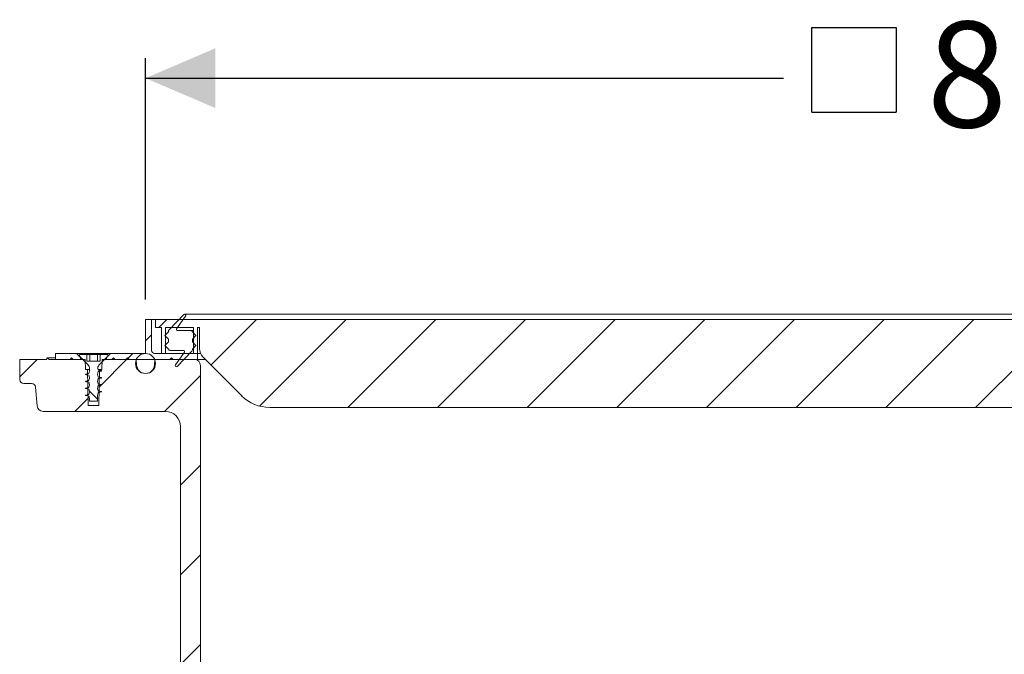
# Model space of a CAD drawing. Units: millimetres. Extents: x 822 to 2022, y 500 to 1512.
# Drawn here: x 929 to 1422, y 1194 to 1512 of the extents above; entities that cross this region are included whole.
import ezdxf

# ---------------------------------------------------------------- set-up
doc = ezdxf.new("R2010")
doc.units = ezdxf.units.MM
doc.header["$LTSCALE"] = 10
doc.layers.add('MAßLINIE_MAßZEICHNUNGEN', color=7, linetype='Continuous')
doc.styles.add('SLDTEXTSTYLE0', font='TXT', dxfattribs={"width": 0.7})
doc.dimstyles.new('SLDDIMSTYLE0', dxfattribs={"dimtxt": 52.916667, "dimasz": 35, "dimexe": 0, "dimexo": 0.0625, "dimgap": 13.229167, "dimtad": 0, "dimdec": 0, "dimrnd": 1e-09, "dimzin": 12, "dimdsep": 46, "dimtxsty": 'SLDTEXTSTYLE0', "dimsah": 1, "dimcen": 0.09, "dimadec": 0, "dimazin": 3, "dimtfac": 1, "dimtdec": 0, "dimtofl": 0, "dimtmove": 0, "dimatfit": 3, "dimfxl": 0, "dimfrac": 2, "dimtolj": 1, "dimtzin": 12, "dimarcsym": 0})

# ---------------------------------------------------------------- blocks, each defined once
blk = doc.blocks.new('SW_SYMBOL_MOD_BOX')
at = {"layer": 'MAßLINIE_MAßZEICHNUNGEN', "color": 0}
for p, q in [((2000, 2000), (2000, 8000)), ((2000, 8000), (8000, 8000)), ((8000, 8000), (8000, 2000)), ((2000, 2000), (8000, 2000))]:
    blk.add_line(p, q, dxfattribs=at)
blk = doc.blocks.new('_D')
at = {"layer": 'MAßLINIE_MAßZEICHNUNGEN', "color": 7}
for p, q in [((992.02, 1371.87), (992.02, 1492.69)), ((1852.02, 1371.87), (1852.02, 1492.69)), ((992.02, 1482.69), (1311.49, 1482.69)), ((1852.02, 1482.69), (1507.92, 1482.69))]:
    blk.add_line(p, q, dxfattribs=at)
for points in [[(992.02, 1482.69), (1027.02, 1467.69), (1027.02, 1497.69)], [(1852.02, 1482.69), (1817.02, 1497.69), (1817.02, 1467.69)]]:
    blk.add_solid(points, dxfattribs=at)
at = {"layer": 'MAßLINIE_MAßZEICHNUNGEN', "color": 7, "xscale": 0.007055555555555554, "yscale": 0.007055555555555554, "zscale": 0.007055555555555554, "rotation": 359.9999999999996}
blk.add_blockref('SW_SYMBOL_MOD_BOX', (1311.49, 1451.63), dxfattribs=at)
at = {"layer": 'MAßLINIE_MAßZEICHNUNGEN', "color": 7, "insert": (1383.28, 1511.02), "char_height": 52.917, "attachment_point": 1, "style": 'SLDTEXTSTYLE0'}
blk.add_mtext('860', dxfattribs=at)

msp = doc.modelspace()

# ---------------------------------------------------------------- hatches: boundary and pattern name
at = {"linetype": 'Continuous', "lineweight": 18}
h = msp.add_hatch(dxfattribs=at)
h.set_pattern_fill('ANSI31', scale=10, style=0)
edge = h.paths.add_edge_path(flags=0)
edge.add_line((972.52, 1342.87), (972.52, 1341.87))
edge.add_line((972.52, 1341.87), (1018.02, 1341.87))
edge.add_line((1018.02, 1341.87), (1018.02, 1344.87))
edge.add_line((1018.02, 1344.87), (996.52, 1344.87))
edge.add_arc((996.52, 1346.37), 1.5, 180, 270, ccw=False)
edge.add_line((995.02, 1346.37), (995.02, 1361.87))
edge.add_line((995.02, 1361.87), (992.02, 1361.87))
edge.add_line((992.02, 1361.87), (992.02, 1344.87))
edge.add_line((992.02, 1344.87), (974.52, 1344.87))
edge.add_line((974.52, 1344.87), (972.52, 1342.87))
h = msp.add_hatch(dxfattribs=at)
h.set_pattern_fill('ANSI31', scale=10, angle=3e-322, style=0)
edge = h.paths.add_edge_path(flags=0)
edge.add_line((1842.02, 1344.87), (1844.02, 1344.87))
edge.add_line((1844.02, 1344.87), (1844.02, 1357.87))
edge.add_line((1844.02, 1357.87), (1847.02, 1357.87))
edge.add_line((1847.02, 1357.87), (1847.02, 1361.87))
edge.add_line((1847.02, 1361.87), (997.02, 1361.87))
edge.add_line((997.02, 1361.87), (997.02, 1357.87))
edge.add_line((997.02, 1357.87), (1000.02, 1357.87))
edge.add_line((1000.02, 1357.87), (1000.02, 1344.87))
edge.add_line((1000.02, 1344.87), (1002.02, 1344.87))
edge.add_line((1002.02, 1344.87), (1002.02, 1357.87))
edge.add_line((1002.02, 1357.87), (1016.02, 1357.87))
edge.add_line((1016.02, 1357.87), (1016.02, 1344.87))
edge.add_line((1016.02, 1344.87), (1018.02, 1344.87))
edge.add_line((1018.02, 1344.87), (1018.02, 1357.87))
edge.add_line((1018.02, 1357.87), (1019.02, 1357.87))
edge.add_line((1019.02, 1357.87), (1019.02, 1347.36))
edge.add_arc((1025.02, 1347.36), 6, 180, 225)
edge.add_line((1020.77, 1343.12), (1040.16, 1323.73))
edge.add_arc((1054.3, 1337.87), 20, 225, 270)
edge.add_line((1054.3, 1317.87), (1789.73, 1317.87))
edge.add_arc((1789.73, 1337.87), 20, 270, 315)
edge.add_line((1803.87, 1323.73), (1823.26, 1343.12))
edge.add_arc((1819.02, 1347.36), 6, 315, 360)
edge.add_line((1825.02, 1347.36), (1825.02, 1357.87))
edge.add_line((1825.02, 1357.87), (1826.02, 1357.87))
edge.add_line((1826.02, 1357.87), (1826.02, 1344.87))
edge.add_line((1826.02, 1344.87), (1828.02, 1344.87))
edge.add_line((1828.02, 1344.87), (1828.02, 1357.87))
edge.add_line((1828.02, 1357.87), (1842.02, 1357.87))
edge.add_line((1842.02, 1357.87), (1842.02, 1344.87))
h = msp.add_hatch(dxfattribs=at)
h.set_pattern_fill('ANSI31', scale=10, angle=90, style=0)
edge = h.paths.add_edge_path(flags=0)
edge.add_line((1015.52, 1346.77), (1015.52, 1346.82))
edge.add_arc((1016.02, 1346.82), 0.5, 135, 180, ccw=False)
edge.add_line((1015.66, 1347.17), (1017.29, 1348.8))
edge.add_arc((1017.22, 1348.87), 0.1, 315, 405)
edge.add_line((1017.29, 1348.94), (1015.66, 1350.58))
edge.add_arc((1016.02, 1350.93), 0.5, 180, 225, ccw=False)
edge.add_line((1015.52, 1350.93), (1015.52, 1351.82))
edge.add_arc((1016.02, 1351.82), 0.5, 135, 180, ccw=False)
edge.add_line((1015.66, 1352.17), (1017.29, 1353.8))
edge.add_arc((1017.22, 1353.87), 0.1, 315, 405)
edge.add_line((1017.29, 1353.94), (1015.66, 1355.58))
edge.add_arc((1016.02, 1355.93), 0.5, 201.8023, 225, ccw=False)
edge.add_arc((1014.62, 1355.37), 1, 21.8023, 90)
edge.add_line((1014.62, 1356.37), (1007.98, 1356.37))
edge.add_arc((1007.98, 1356.87), 0.5, 145, 270, ccw=False)
edge.add_line((1007.57, 1357.16), (1012.05, 1363.56))
edge.add_arc((1011.56, 1363.91), 0.602, 325, 496.2677)
edge.add_line((1011.12, 1364.32), (1003.79, 1356.66))
edge.add_arc((1004.52, 1355.97), 1, 136.2677, 180)
edge.add_line((1003.52, 1355.97), (1003.52, 1355.93))
edge.add_arc((1003.02, 1355.93), 0.5, 315, 360, ccw=False)
edge.add_line((1003.37, 1355.58), (1001.74, 1353.94))
edge.add_arc((1001.81, 1353.87), 0.1, 135, 225)
edge.add_line((1001.74, 1353.8), (1003.37, 1352.17))
edge.add_arc((1003.02, 1351.82), 0.5, 0, 45, ccw=False)
edge.add_line((1003.52, 1351.82), (1003.52, 1350.93))
edge.add_arc((1003.02, 1350.93), 0.5, 315, 360, ccw=False)
edge.add_line((1003.37, 1350.58), (1001.74, 1348.94))
edge.add_arc((1001.81, 1348.87), 0.1, 135, 225)
edge.add_line((1001.74, 1348.8), (1003.37, 1347.17))
edge.add_arc((1003.02, 1346.82), 0.5, 21.8023, 45, ccw=False)
edge.add_arc((1004.41, 1347.37), 1, 201.8023, 270)
edge.add_line((1004.41, 1346.37), (1011.05, 1346.37))
edge.add_arc((1011.05, 1345.87), 0.5, -35, 90, ccw=False)
edge.add_line((1011.46, 1345.59), (1006.98, 1339.18))
edge.add_arc((1007.47, 1338.84), 0.602, 145, 316.2677)
edge.add_line((1007.91, 1338.42), (1015.24, 1346.08))
edge.add_arc((1014.52, 1346.77), 1, 316.2677, 360)
h = msp.add_hatch(dxfattribs=at)
h.set_pattern_fill('ANSI31', scale=10, angle=3e-322, style=0)
edge = h.paths.add_edge_path(flags=0)
edge.add_line((961.77, 1341.87), (955.82, 1341.87))
edge.add_line((955.82, 1341.87), (955.02, 1342.67))
edge.add_line((955.02, 1342.67), (954.22, 1341.87))
edge.add_line((954.22, 1341.87), (943.82, 1341.87))
edge.add_line((943.82, 1341.87), (943.02, 1342.67))
edge.add_line((943.02, 1342.67), (942.22, 1341.87))
edge.add_line((942.22, 1341.87), (929.02, 1341.87))
edge.add_line((929.02, 1341.87), (929.02, 1331.87))
edge.add_arc((931.02, 1331.87), 2, 180, 270)
edge.add_line((931.02, 1329.87), (934.96, 1329.87))
edge.add_arc((934.96, 1327.87), 2, 5, 90, ccw=False)
edge.add_line((936.95, 1328.05), (937.78, 1318.61))
edge.add_arc((940.76, 1318.87), 3, 185, 270)
edge.add_line((940.76, 1315.87), (1002.02, 1315.87))
edge.add_arc((1002.02, 1308.37), 7.5, 0, 90, ccw=False)
edge.add_line((1009.52, 1308.37), (1009.52, 956.87))
edge.add_line((1009.52, 956.87), (1015.88, 941.87))
edge.add_line((1015.88, 941.87), (1017.42, 941.87))
edge.add_line((1017.42, 941.87), (1019.52, 1181.87))
edge.add_line((1019.52, 1181.87), (1019.52, 1338.87))
edge.add_arc((1016.52, 1338.87), 3, 0, 90)
edge.add_line((1016.52, 1341.87), (1005.82, 1341.87))
edge.add_line((1005.82, 1341.87), (1005.02, 1342.67))
edge.add_line((1005.02, 1342.67), (1004.22, 1341.87))
edge.add_line((1004.22, 1341.87), (996.63, 1341.87))
edge.add_line((996.63, 1341.87), (996.51, 1339.18))
edge.add_arc((992.02, 1339.37), 4.5, 182.5, 357.5, ccw=False)
edge.add_line((987.52, 1339.18), (987.4, 1341.87))
edge.add_line((987.4, 1341.87), (983.82, 1341.87))
edge.add_line((983.82, 1341.87), (983.02, 1342.67))
edge.add_line((983.02, 1342.67), (982.22, 1341.87))
edge.add_line((982.22, 1341.87), (976.82, 1341.87))
edge.add_line((976.82, 1341.87), (976.02, 1342.67))
edge.add_line((976.02, 1342.67), (975.22, 1341.87))
edge.add_line((975.22, 1341.87), (970.27, 1341.87))
edge.add_line((970.27, 1341.87), (970.09, 1336.87))
edge.add_line((970.09, 1336.87), (969.02, 1336.87))
edge.add_line((969.02, 1336.87), (968.7, 1318.87))
edge.add_line((968.7, 1318.87), (963.33, 1318.87))
edge.add_line((963.33, 1318.87), (963.02, 1336.87))
edge.add_line((963.02, 1336.87), (961.94, 1336.87))
edge.add_line((961.94, 1336.87), (961.77, 1341.87))
h = msp.add_hatch(dxfattribs=at)
h.set_pattern_fill('ANSI31', scale=10, style=0)
h.paths.add_polyline_path([(947.02, 1344.87), (947.02, 1341.87), (959.52, 1341.87), (959.52, 1342.87), (957.52, 1344.87)], flags=0)
h = msp.add_hatch(dxfattribs=at)
h.set_pattern_fill('ANSI31', scale=10, angle=90, style=0)
edge = h.paths.add_edge_path(flags=0)
edge.add_line((963.68, 1323.55), (964.02, 1322.21))
edge.add_line((964.02, 1322.21), (964.02, 1321.05))
edge.add_line((964.02, 1321.05), (968.02, 1321.05))
edge.add_line((968.02, 1321.05), (968.02, 1323.96))
edge.add_line((968.02, 1323.96), (968.36, 1325.3))
edge.add_line((968.36, 1325.3), (970.02, 1325.59))
edge.add_line((970.02, 1325.59), (970.02, 1325.79))
edge.add_line((970.02, 1325.79), (968.36, 1326.08))
edge.add_line((968.36, 1326.08), (968.02, 1327.41))
edge.add_line((968.02, 1327.41), (968.02, 1327.46))
edge.add_line((968.02, 1327.46), (968.36, 1328.8))
edge.add_line((968.36, 1328.8), (970.02, 1329.09))
edge.add_line((970.02, 1329.09), (970.02, 1329.29))
edge.add_line((970.02, 1329.29), (968.36, 1329.58))
edge.add_line((968.36, 1329.58), (968.02, 1330.91))
edge.add_line((968.02, 1330.91), (968.02, 1330.96))
edge.add_line((968.02, 1330.96), (968.36, 1332.3))
edge.add_line((968.36, 1332.3), (970.02, 1332.59))
edge.add_line((970.02, 1332.59), (970.02, 1332.79))
edge.add_line((970.02, 1332.79), (968.36, 1333.08))
edge.add_line((968.36, 1333.08), (968.02, 1334.41))
edge.add_line((968.02, 1334.41), (968.02, 1334.46))
edge.add_line((968.02, 1334.46), (968.36, 1335.8))
edge.add_line((968.36, 1335.8), (970.02, 1336.09))
edge.add_line((970.02, 1336.09), (970.02, 1336.29))
edge.add_line((970.02, 1336.29), (968.36, 1336.58))
edge.add_line((968.36, 1336.58), (968.08, 1337.67))
edge.add_arc((971.22, 1337.05), 3.2, 135, 168.7349, ccw=False)
edge.add_line((968.95, 1339.31), (973.12, 1343.47))
edge.add_line((973.12, 1343.47), (973.12, 1344.42))
edge.add_line((973.12, 1344.42), (969.39, 1344.42))
edge.add_line((969.39, 1344.42), (969.39, 1341.05))
edge.add_line((969.39, 1341.05), (962.64, 1341.05))
edge.add_line((962.64, 1341.05), (962.64, 1344.42))
edge.add_line((962.64, 1344.42), (958.92, 1344.42))
edge.add_line((958.92, 1344.42), (958.92, 1343.47))
edge.add_line((958.92, 1343.47), (963.08, 1339.31))
edge.add_arc((960.82, 1337.05), 3.2, 0, 45, ccw=False)
edge.add_line((964.02, 1337.05), (964.02, 1336.16))
edge.add_line((964.02, 1336.16), (963.68, 1334.83))
edge.add_line((963.68, 1334.83), (962.02, 1334.54))
edge.add_line((962.02, 1334.54), (962.02, 1334.34))
edge.add_line((962.02, 1334.34), (963.68, 1334.05))
edge.add_line((963.68, 1334.05), (964.02, 1332.71))
edge.add_line((964.02, 1332.71), (964.02, 1332.66))
edge.add_line((964.02, 1332.66), (963.68, 1331.33))
edge.add_line((963.68, 1331.33), (962.02, 1331.04))
edge.add_line((962.02, 1331.04), (962.02, 1330.84))
edge.add_line((962.02, 1330.84), (963.68, 1330.55))
edge.add_line((963.68, 1330.55), (964.02, 1329.21))
edge.add_line((964.02, 1329.21), (964.02, 1329.16))
edge.add_line((964.02, 1329.16), (963.68, 1327.83))
edge.add_line((963.68, 1327.83), (962.02, 1327.54))
edge.add_line((962.02, 1327.54), (962.02, 1327.34))
edge.add_line((962.02, 1327.34), (963.68, 1327.05))
edge.add_line((963.68, 1327.05), (964.02, 1325.71))
edge.add_line((964.02, 1325.71), (964.02, 1325.66))
edge.add_line((964.02, 1325.66), (963.68, 1324.33))
edge.add_line((963.68, 1324.33), (962.02, 1324.04))
edge.add_line((962.02, 1324.04), (962.02, 1323.84))
edge.add_line((962.02, 1323.84), (963.68, 1323.55))
h = msp.add_hatch(dxfattribs=at)
h.set_pattern_fill('ANSI34', scale=10, angle=90, style=0)
edge = h.paths.add_edge_path(flags=0)
edge.add_arc((992.02, 1339.87), 5, 0, 360)

# ---------------------------------------------------------------- linework, layer by layer
at = {"color": 7, "linetype": 'Continuous', "lineweight": 18}
for p, q in [((992.02, 1344.87), (992.02, 1361.87)), ((995.02, 1361.87), (992.02, 1361.87)), ((995.02, 1346.37), (995.02, 1361.87)), ((995.02, 1361.87), (997.02, 1361.87)), ((997.02, 1357.87), (997.02, 1361.87)), ((997.02, 1361.87), (1847.02, 1361.87)), ((1003.79, 1356.66), (1011.12, 1364.32)), ((1012.05, 1363.56), (1007.57, 1357.16)), ((1832.47, 1364.51), (1011.56, 1364.51)), ((997.02, 1357.87), (1000.02, 1357.87)), ((1000.02, 1357.87), (1000.02, 1344.87)), ((1002.02, 1357.87), (1016.02, 1357.87)), ((1002.02, 1357.87), (1002.02, 1344.87)), ((1003.52, 1355.93), (1003.52, 1355.97)), ((1007.98, 1356.37), (1014.62, 1356.37)), ((1014.62, 1356.37), (1016.02, 1356.37)), ((1016.02, 1357.87), (1016.02, 1344.87)), ((1018.02, 1357.87), (1019.02, 1357.87)), ((1018.02, 1357.87), (1018.02, 1344.87)), ((1019.02, 1347.36), (1019.02, 1357.87)), ((1001.74, 1353.94), (1003.37, 1355.58)), ((1003.37, 1352.17), (1001.74, 1353.8)), ((1003.52, 1350.93), (1003.52, 1351.82)), ((1015.52, 1351.82), (1015.52, 1350.93)), ((1015.66, 1355.58), (1017.29, 1353.94)), ((1017.29, 1353.8), (1015.66, 1352.17)), ((1001.74, 1348.94), (1003.37, 1350.58)), ((1003.37, 1347.17), (1001.74, 1348.8)), ((1011.05, 1346.37), (1004.41, 1346.37)), ((1015.24, 1346.08), (1007.91, 1338.42)), ((1015.52, 1346.82), (1015.52, 1346.77)), ((1015.66, 1350.58), (1017.29, 1348.94)), ((1017.29, 1348.8), (1015.66, 1347.17)), ((929.02, 1331.87), (929.02, 1341.87)), ((929.02, 1341.87), (942.22, 1341.87)), ((942.22, 1341.87), (943.02, 1342.67)), ((943.02, 1342.67), (943.82, 1341.87)), ((943.02, 1342.67), (947.02, 1342.67)), ((943.82, 1341.87), (954.22, 1341.87)), ((947.02, 1344.87), (957.52, 1344.87)), ((947.02, 1341.87), (947.02, 1344.87)), ((947.02, 1341.87), (959.52, 1341.87)), ((954.22, 1341.87), (955.02, 1342.67)), ((955.02, 1342.67), (955.82, 1341.87)), ((955.82, 1341.87), (961.77, 1341.87)), ((957.52, 1344.87), (959.52, 1342.87)), ((957.52, 1344.87), (974.52, 1344.87)), ((958.92, 1344.42), (958.92, 1343.47)), ((962.64, 1344.42), (958.92, 1344.42)), ((958.92, 1343.47), (963.08, 1339.31)), ((959.52, 1341.87), (959.52, 1342.87)), ((961.94, 1336.87), (961.77, 1341.87)), ((962.64, 1344.42), (962.64, 1341.05)), ((962.89, 1344.42), (962.64, 1344.42)), ((969.39, 1341.05), (962.64, 1341.05)), ((963.66, 1344.42), (962.89, 1344.42)), ((964.08, 1344.42), (963.66, 1344.42)), ((964.08, 1344.42), (964.08, 1341.05)), ((964.83, 1344.42), (964.08, 1344.42)), ((965.59, 1344.42), (964.83, 1344.42)), ((966.44, 1344.42), (965.59, 1344.42)), ((967.2, 1344.42), (966.44, 1344.42)), ((967.95, 1344.42), (967.2, 1344.42)), ((967.95, 1344.42), (967.95, 1341.05)), ((968.38, 1344.42), (967.95, 1344.42)), ((969.14, 1344.42), (968.38, 1344.42)), ((968.95, 1339.31), (973.12, 1343.47)), ((969.39, 1344.42), (969.14, 1344.42)), ((969.39, 1341.05), (969.39, 1344.42)), ((973.12, 1344.42), (969.39, 1344.42)), ((970.27, 1341.87), (970.09, 1336.87)), ((970.27, 1341.87), (975.22, 1341.87)), ((972.52, 1342.87), (974.52, 1344.87)), ((972.52, 1342.87), (972.52, 1341.87)), ((972.52, 1341.87), (1018.02, 1341.87)), ((973.12, 1343.47), (973.12, 1344.42)), ((974.52, 1344.87), (992.02, 1344.87)), ((975.22, 1341.87), (976.02, 1342.67)), ((976.02, 1342.67), (976.82, 1341.87)), ((976.82, 1341.87), (982.22, 1341.87)), ((982.22, 1341.87), (983.02, 1342.67)), ((983.02, 1342.67), (983.82, 1341.87)), ((983.82, 1341.87), (987.4, 1341.87)), ((987.4, 1341.87), (987.52, 1339.18)), ((996.51, 1339.18), (996.63, 1341.87)), ((996.52, 1344.87), (1018.02, 1344.87)), ((996.63, 1341.87), (1004.22, 1341.87)), ((1002.02, 1344.87), (1000.02, 1344.87)), ((1004.22, 1341.87), (1005.02, 1342.67)), ((1005.02, 1342.67), (1005.82, 1341.87)), ((1005.82, 1341.87), (1016.52, 1341.87)), ((1006.98, 1339.18), (1011.46, 1345.59)), ((1018.02, 1344.87), (1016.02, 1344.87)), ((1018.02, 1344.87), (1018.02, 1341.87)), ((1019.55, 1344.87), (1018.02, 1344.87)), ((1022.02, 1341.87), (1018.02, 1341.87)), ((1040.16, 1323.73), (1020.77, 1343.12)), ((961.94, 1336.87), (963.02, 1336.87)), ((963.33, 1318.87), (963.02, 1336.87)), ((964.02, 1336.87), (963.02, 1336.87)), ((964.02, 1337.05), (964.02, 1336.16)), ((969.02, 1336.87), (968.26, 1336.87)), ((968.36, 1336.58), (968.31, 1336.66)), ((969.02, 1336.87), (968.7, 1318.87)), ((969.02, 1336.87), (970.09, 1336.87)), ((970.02, 1336.09), (970.02, 1336.29)), ((1019.52, 1338.87), (1019.52, 1181.87)), ((962.02, 1334.54), (962.02, 1334.34)), ((964.02, 1332.71), (964.02, 1332.66)), ((968.02, 1334.41), (968.02, 1334.46)), ((968.36, 1333.08), (968.29, 1333.2)), ((970.02, 1332.59), (970.02, 1332.79)), ((934.96, 1329.87), (931.02, 1329.87)), ((936.95, 1328.05), (937.78, 1318.61)), ((962.02, 1331.04), (962.02, 1330.84)), ((962.02, 1327.54), (962.02, 1327.34)), ((964.02, 1329.21), (964.02, 1329.16)), ((968.02, 1330.91), (968.02, 1330.96)), ((968.02, 1327.41), (968.02, 1327.46)), ((968.36, 1329.58), (968.29, 1329.7)), ((968.36, 1326.08), (968.29, 1326.2)), ((970.02, 1329.09), (970.02, 1329.29)), ((962.02, 1324.04), (962.02, 1323.84)), ((964.02, 1325.71), (964.02, 1325.66)), ((964.02, 1322.21), (964.02, 1321.05)), ((968.02, 1321.05), (968.02, 1323.96)), ((970.02, 1325.59), (970.02, 1325.79)), ((968.7, 1318.87), (963.33, 1318.87)), ((968.02, 1321.05), (964.02, 1321.05)), ((1054.3, 1317.87), (1789.73, 1317.87)), ((1002.02, 1315.87), (940.76, 1315.87)), ((1009.52, 956.87), (1009.52, 1308.37))]:
    msp.add_line(p, q, dxfattribs=at)
at = {"color": 7, "linetype": 'Continuous', "lineweight": 18, "flags": 128}
for points in [[(964.02, 1336.16), (963.93, 1335.83), (963.84, 1335.49), (963.68, 1334.83)], [(968.36, 1336.58), (968.27, 1336.92), (968.18, 1337.26), (968.08, 1337.67)], [(970.02, 1336.29), (969.54, 1336.37), (969.06, 1336.46), (968.36, 1336.58)], [(968.36, 1335.8), (968.83, 1335.88), (969.31, 1335.97), (970.02, 1336.09)], [(963.68, 1334.83), (963.2, 1334.75), (962.72, 1334.66), (962.02, 1334.54)], [(962.02, 1334.34), (962.49, 1334.26), (962.97, 1334.17), (963.68, 1334.05)], [(963.68, 1331.33), (963.2, 1331.25), (962.72, 1331.16), (962.02, 1331.04)], [(963.68, 1334.05), (963.76, 1333.71), (963.85, 1333.37), (964.02, 1332.71)], [(964.02, 1332.66), (963.93, 1332.33), (963.84, 1331.99), (963.68, 1331.33)], [(968.02, 1334.46), (968.1, 1334.8), (968.19, 1335.14), (968.36, 1335.8)], [(968.36, 1333.08), (968.27, 1333.42), (968.18, 1333.76), (968.02, 1334.41)], [(968.02, 1330.96), (968.1, 1331.3), (968.19, 1331.64), (968.36, 1332.3)], [(970.02, 1332.79), (969.54, 1332.87), (969.06, 1332.96), (968.36, 1333.08)], [(968.36, 1332.3), (968.83, 1332.38), (969.31, 1332.47), (970.02, 1332.59)], [(962.02, 1330.84), (962.49, 1330.76), (962.97, 1330.67), (963.68, 1330.55)], [(963.68, 1327.83), (963.2, 1327.75), (962.72, 1327.66), (962.02, 1327.54)], [(962.02, 1327.34), (962.49, 1327.26), (962.97, 1327.17), (963.68, 1327.05)], [(963.68, 1330.55), (963.76, 1330.21), (963.85, 1329.87), (964.02, 1329.21)], [(964.02, 1329.16), (963.93, 1328.83), (963.84, 1328.49), (963.68, 1327.83)], [(963.68, 1327.05), (963.76, 1326.71), (963.85, 1326.37), (964.02, 1325.71)], [(968.36, 1329.58), (968.27, 1329.92), (968.18, 1330.26), (968.02, 1330.91)], [(968.02, 1327.46), (968.1, 1327.8), (968.19, 1328.14), (968.36, 1328.8)], [(968.36, 1326.08), (968.27, 1326.42), (968.18, 1326.76), (968.02, 1327.41)], [(970.02, 1329.29), (969.54, 1329.37), (969.06, 1329.46), (968.36, 1329.58)], [(968.36, 1328.8), (968.83, 1328.88), (969.31, 1328.97), (970.02, 1329.09)], [(963.68, 1324.33), (963.2, 1324.25), (962.72, 1324.16), (962.02, 1324.04)], [(962.02, 1323.84), (962.49, 1323.76), (962.97, 1323.67), (963.68, 1323.55)], [(964.02, 1325.66), (963.93, 1325.33), (963.84, 1324.99), (963.68, 1324.33)], [(963.68, 1323.55), (963.76, 1323.21), (963.85, 1322.87), (964.02, 1322.21)], [(968.02, 1323.96), (968.1, 1324.3), (968.19, 1324.64), (968.36, 1325.3)], [(970.02, 1325.79), (969.54, 1325.87), (969.06, 1325.96), (968.36, 1326.08)], [(968.36, 1325.3), (968.83, 1325.38), (969.31, 1325.47), (970.02, 1325.59)]]:
    msp.add_lwpolyline(points, dxfattribs=at)
at = {"color": 7, "linetype": 'Continuous', "lineweight": 18}
msp.add_circle((992.02, 1339.87), 5, dxfattribs=at)
for centre, radius, start, end in [((1011.56, 1363.91), 0.602, 325, 136.2677), ((1003.02, 1355.93), 0.5, 315, 0), ((1004.52, 1355.97), 1, 136.2677, 180), ((1007.98, 1356.87), 0.5, 145, 270), ((1014.62, 1355.37), 1, 21.8023, 90), ((1001.81, 1353.87), 0.1, 135, 225), ((1003.02, 1351.82), 0.5, 0, 45), ((1003.02, 1350.93), 0.5, 315, 0), ((1016.02, 1351.82), 0.5, 135, 180), ((1016.02, 1350.93), 0.5, 180, 225), ((1016.02, 1355.93), 0.5, 201.8023, 225), ((1017.22, 1353.87), 0.1, 315, 45), ((996.52, 1346.37), 1.5, 180, 270), ((1001.81, 1348.87), 0.1, 135, 225), ((1003.02, 1346.82), 0.5, 21.8023, 45), ((1004.41, 1347.37), 1, 201.8023, 270), ((1011.05, 1345.87), 0.5, 325, 90), ((1014.52, 1346.77), 1, 316.2677, 0), ((1016.02, 1346.82), 0.5, 135, 180), ((1017.22, 1348.87), 0.1, 315, 45), ((1025.02, 1347.36), 6, 180, 225), ((1016.52, 1338.87), 3, 0, 90), ((960.82, 1337.05), 3.2, 0, 45), ((971.22, 1337.05), 3.2, 135, 168.7349), ((992.02, 1339.37), 4.5, 182.5, 357.5), ((1007.47, 1338.84), 0.602, 145, 316.2677), ((931.02, 1331.87), 2, 180, 270), ((934.96, 1327.87), 2, 5, 90), ((1054.3, 1337.87), 20, 225, 270), ((940.76, 1318.87), 3, 185, 270), ((1002.02, 1308.37), 7.5, 0, 90)]:
    msp.add_arc(centre, radius, start, end, dxfattribs=at)
for points, knots in [([(963.68, 1334.02), (963.74, 1333.8), (963.85, 1333.36), (963.96, 1332.92), (964.02, 1332.7)], [0, 0, 0, 0, 0.505964, 1, 1, 1, 1]), ([(963.68, 1330.52), (963.74, 1330.3), (963.85, 1329.86), (963.96, 1329.42), (964.02, 1329.2)], [0, 0, 0, 0, 0.505964, 1, 1, 1, 1]), ([(963.68, 1327.02), (963.74, 1326.8), (963.85, 1326.36), (963.96, 1325.92), (964.02, 1325.7)], [0, 0, 0, 0, 0.505964, 1, 1, 1, 1]), ([(963.68, 1323.52), (963.74, 1323.29), (963.85, 1322.85), (963.96, 1322.41), (964.02, 1322.2)], [0, 0, 0, 0, 0.507056, 1, 1, 1, 1])]:
    msp.add_open_spline(points, degree=3, knots=knots, dxfattribs=at)

# ---------------------------------------------------------------- dimensions: what is measured, and where the dimension line sits
at = {"layer": 'MAßLINIE_MAßZEICHNUNGEN', "color": 7}
dim = msp.add_linear_dim(base=(992.02, 1482.69), p1=(1852.02, 1361.87), p2=(992.02, 1361.87), text='{\\fGDT;o}<>', dimstyle='SLDDIMSTYLE0', dxfattribs=at)
dim.commit()
dim.dimension.update_dxf_attribs({"geometry": '_D', "text_midpoint": (1409.71, 1482.69), "dimtype": 160})

doc.saveas('drawing.dxf')
